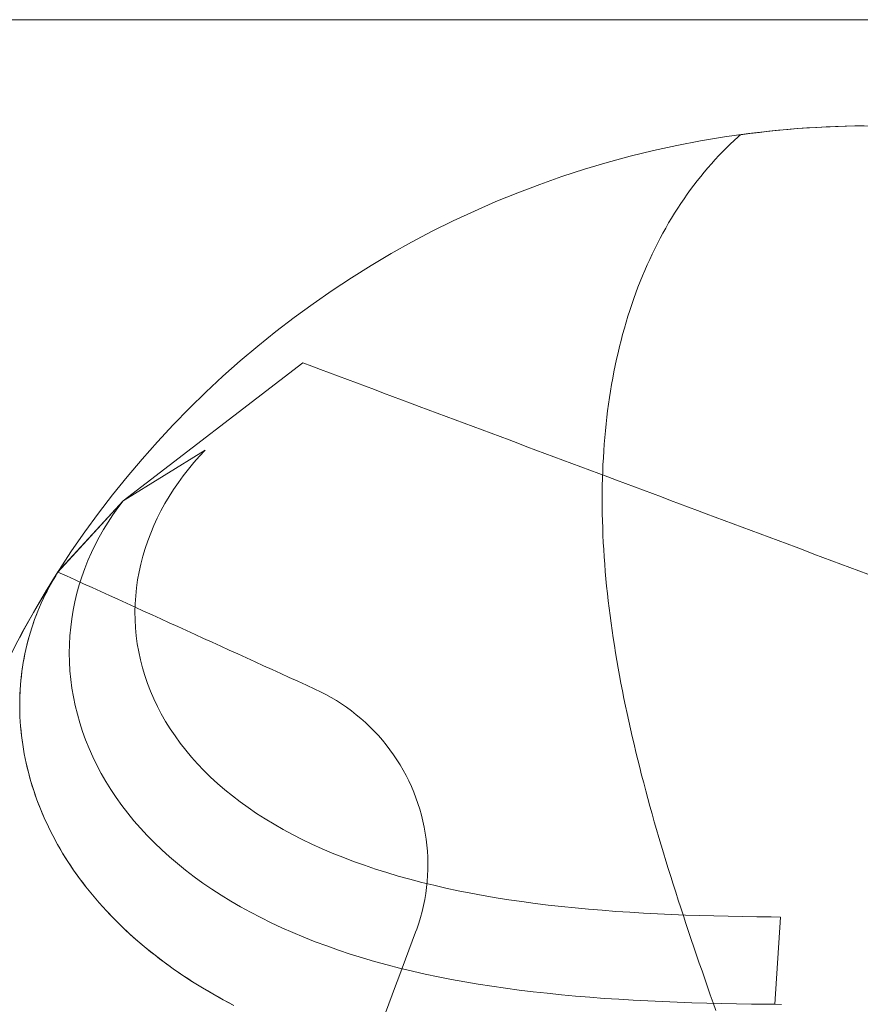
# Model space of a CAD drawing. Units: millimetres. Extents: x -135 to 143, y -100 to 100.
# Drawn here: x -114 to -97, y -62 to -42 of the extents above; entities that cross this region are included whole.
import ezdxf

# ---------------------------------------------------------------- set-up
doc = ezdxf.new("R2010")
doc.units = ezdxf.units.MM
doc.header["$MEASUREMENT"] = 0
doc.layers.add('Geo', color=7, linetype='Continuous', lineweight=0)
doc.layers.add('Rahmen', color=7, linetype='Continuous', lineweight=0)

msp = doc.modelspace()

# ---------------------------------------------------------------- linework, layer by layer
at = {"layer": 'Geo'}
for p, q in [((-98.7611, -43.9184), (-98.5639, -43.8983)), ((-98.5639, -43.8983), (-98.3666, -43.8802)), ((-98.3666, -43.8802), (-98.1691, -43.8641)), ((-98.1691, -43.8641), (-97.9715, -43.8499)), ((-97.9715, -43.8499), (-97.7737, -43.8376)), ((-97.7737, -43.8376), (-97.5758, -43.8273)), ((-97.5758, -43.8273), (-97.3779, -43.819)), ((-97.3779, -43.819), (-97.1798, -43.8127)), ((-97.1798, -43.8127), (-96.9817, -43.8083)), ((-96.9817, -43.8083), (-96.7836, -43.8058)), ((-99.5616, -44.1836), (-99.4801, -44.1076)), ((-99.4801, -44.1076), (-99.3985, -44.0316)), ((-99.3985, -44.0316), (-99.3748, -44.011)), ((-99.3748, -44.011), (-99.3511, -43.9903)), ((-99.3511, -43.9903), (-99.1547, -43.9644)), ((-99.3511, -43.9903), (-99.3511, -43.9903)), ((-99.1547, -43.9644), (-98.958, -43.9404)), ((-98.958, -43.9404), (-98.7611, -43.9184)), ((-99.7209, -44.3418), (-99.6413, -44.2627)), ((-99.6413, -44.2627), (-99.5616, -44.1836)), ((-99.9518, -44.5914), (-99.8762, -44.5062)), ((-99.8762, -44.5062), (-99.7986, -44.424)), ((-99.7986, -44.424), (-99.7209, -44.3418)), ((-100.1008, -44.7648), (-100.0273, -44.6766)), ((-100.0273, -44.6766), (-99.9518, -44.5914)), ((-100.2454, -44.9441), (-100.1742, -44.853)), ((-100.1742, -44.853), (-100.1008, -44.7648)), ((-100.4546, -45.2231), (-100.3856, -45.1292)), ((-100.3856, -45.1292), (-100.3166, -45.0352)), ((-100.3166, -45.0352), (-100.2454, -44.9441)), ((-100.5879, -45.4167), (-100.5212, -45.3199)), ((-100.5212, -45.3199), (-100.4546, -45.2231)), ((-100.7164, -45.6157), (-100.6522, -45.5162)), ((-100.6522, -45.5162), (-100.5879, -45.4167)), ((-100.8402, -45.8201), (-100.7783, -45.7179)), ((-100.7783, -45.7179), (-100.7164, -45.6157)), ((-100.9589, -46.0296), (-100.8996, -45.9249)), ((-100.8996, -45.9249), (-100.8402, -45.8201)), ((-101.0727, -46.2443), (-101.0158, -46.137)), ((-101.0158, -46.137), (-100.9589, -46.0296)), ((-101.1814, -46.464), (-101.127, -46.3542)), ((-101.127, -46.3542), (-101.0727, -46.2443)), ((-101.2331, -46.5763), (-101.1814, -46.464)), ((-101.334, -46.8032), (-101.2848, -46.6886)), ((-101.2848, -46.6886), (-101.2331, -46.5763)), ((-101.4295, -47.0347), (-101.3831, -46.9178)), ((-101.3831, -46.9178), (-101.334, -46.8032)), ((-101.5198, -47.2708), (-101.476, -47.1516)), ((-101.476, -47.1516), (-101.4295, -47.0347)), ((-101.5636, -47.3899), (-101.5198, -47.2708)), ((-101.6458, -47.6325), (-101.6047, -47.5112)), ((-101.6047, -47.5112), (-101.5636, -47.3899)), ((-101.7225, -47.8793), (-101.6841, -47.7559)), ((-101.6841, -47.7559), (-101.6458, -47.6325)), ((-101.7581, -48.0048), (-101.7225, -47.8793)), ((-101.8266, -48.2576), (-101.7937, -48.1302)), ((-101.7937, -48.1302), (-101.7581, -48.0048)), ((-101.8896, -48.5143), (-101.8595, -48.385)), ((-101.8595, -48.385), (-101.8266, -48.2576)), ((-101.9197, -48.6437), (-101.8896, -48.5143)), ((-112.1542, -51.5852), (-108.4241, -48.7229)), ((-108.2431, -48.7906), (-108.4241, -48.7229)), ((-108.0571, -48.8601), (-108.2431, -48.7906)), ((-101.9744, -48.906), (-101.947, -48.7748)), ((-101.947, -48.7748), (-101.9197, -48.6437)), ((-107.8711, -48.9297), (-108.0571, -48.8601)), ((-107.685, -48.9993), (-107.8711, -48.9297)), ((-107.499, -49.0689), (-107.685, -48.9993)), ((-101.9989, -49.0389), (-101.9744, -48.906)), ((-107.313, -49.1384), (-107.499, -49.0689)), ((-107.127, -49.208), (-107.313, -49.1384)), ((-106.941, -49.2776), (-107.127, -49.208)), ((-102.0453, -49.3064), (-102.0235, -49.1718)), ((-102.0235, -49.1718), (-101.9989, -49.0389)), ((-106.755, -49.3471), (-106.941, -49.2776)), ((-106.569, -49.4167), (-106.755, -49.3471)), ((-106.3829, -49.4863), (-106.569, -49.4167)), ((-102.0671, -49.4411), (-102.0453, -49.3064)), ((-106.1969, -49.5558), (-106.3829, -49.4863)), ((-106.0109, -49.6254), (-106.1969, -49.5558)), ((-105.8249, -49.695), (-106.0109, -49.6254)), ((-102.1051, -49.7136), (-102.0861, -49.5774)), ((-102.0861, -49.5774), (-102.0671, -49.4411)), ((-105.6389, -49.7645), (-105.8249, -49.695)), ((-105.4529, -49.8341), (-105.6389, -49.7645)), ((-102.1214, -49.8515), (-102.1051, -49.7136)), ((-105.2669, -49.9037), (-105.4529, -49.8341)), ((-105.0808, -49.9732), (-105.2669, -49.9037)), ((-104.8948, -50.0428), (-105.0808, -49.9732)), ((-102.1512, -50.1288), (-102.1377, -49.9894)), ((-102.1377, -49.9894), (-102.1214, -49.8515)), ((-104.7088, -50.1124), (-104.8948, -50.0428)), ((-104.5228, -50.1819), (-104.7088, -50.1124)), ((-104.3368, -50.2515), (-104.5228, -50.1819)), ((-102.1647, -50.2682), (-102.1512, -50.1288)), ((-104.1508, -50.3211), (-104.3368, -50.2515)), ((-103.9648, -50.3906), (-104.1508, -50.3211)), ((-103.7788, -50.4602), (-103.9648, -50.3906)), ((-102.1862, -50.5499), (-102.1755, -50.409)), ((-102.1755, -50.409), (-102.1647, -50.2682)), ((-110.4526, -50.5305), (-112.1529, -51.5836)), ((-110.5723, -50.6588), (-110.4526, -50.5305)), ((-103.5927, -50.5298), (-103.7788, -50.4602)), ((-103.4067, -50.5993), (-103.5927, -50.5298)), ((-103.2207, -50.6689), (-103.4067, -50.5993)), ((-102.1943, -50.6922), (-102.1862, -50.5499)), ((-110.7991, -50.9248), (-110.6878, -50.7902)), ((-110.6878, -50.7902), (-110.5723, -50.6588)), ((-103.0347, -50.7385), (-103.2207, -50.6689)), ((-102.8487, -50.808), (-103.0347, -50.7385)), ((-102.6627, -50.8776), (-102.8487, -50.808)), ((-102.2077, -50.9781), (-102.2023, -50.8344)), ((-102.2023, -50.8344), (-102.1943, -50.6922)), ((-110.906, -51.0624), (-110.7991, -50.9248)), ((-102.4767, -50.9472), (-102.6627, -50.8776)), ((-102.2906, -51.0167), (-102.4767, -50.9472)), ((-102.1046, -51.0863), (-102.2906, -51.0167)), ((-102.213, -51.1217), (-102.2077, -50.9781)), ((-111.1058, -51.346), (-111.0083, -51.2028)), ((-111.0083, -51.2028), (-110.906, -51.0624)), ((-102.2157, -51.2666), (-102.213, -51.1217)), ((-101.9186, -51.1559), (-102.1046, -51.0863)), ((-101.7326, -51.2254), (-101.9186, -51.1559)), ((-101.5466, -51.295), (-101.7326, -51.2254)), ((-111.1983, -51.4918), (-111.1058, -51.346)), ((-102.2183, -51.4115), (-102.2157, -51.2666)), ((-102.2183, -51.5576), (-102.2183, -51.4115)), ((-101.3606, -51.3646), (-101.5466, -51.295)), ((-101.1746, -51.4341), (-101.3606, -51.3646)), ((-100.9885, -51.5037), (-101.1746, -51.4341)), ((-113.5053, -53.0598), (-112.1542, -51.5852)), ((-112.1529, -51.5836), (-113.5042, -53.0581)), ((-112.2625, -51.7275), (-112.1529, -51.5836)), ((-112.1529, -51.5836), (-112.2625, -51.7275)), ((-111.3681, -51.7905), (-111.2858, -51.64)), ((-111.2858, -51.64), (-111.1983, -51.4918)), ((-102.2184, -51.7038), (-102.2183, -51.5576)), ((-100.8025, -51.5733), (-100.9885, -51.5037)), ((-100.6165, -51.6428), (-100.8025, -51.5733)), ((-100.4305, -51.7124), (-100.6165, -51.6428)), ((-112.367, -51.8748), (-112.2625, -51.7275)), ((-112.2625, -51.7275), (-112.367, -51.8748)), ((-111.445, -51.9432), (-111.3681, -51.7905)), ((-102.2157, -51.8511), (-102.2184, -51.7038)), ((-102.2131, -51.9984), (-102.2157, -51.8511)), ((-100.2445, -51.782), (-100.4305, -51.7124)), ((-100.0585, -51.8515), (-100.2445, -51.782)), ((-99.8725, -51.9211), (-100.0585, -51.8515)), ((-112.5608, -52.179), (-112.4665, -52.0254)), ((-112.4665, -52.0254), (-112.5608, -52.179)), ((-112.4665, -52.0254), (-112.367, -51.8748)), ((-112.367, -51.8748), (-112.4665, -52.0254)), ((-111.5164, -52.0979), (-111.445, -51.9432)), ((-102.2079, -52.1469), (-102.2131, -51.9984)), ((-99.6864, -51.9907), (-99.8725, -51.9211)), ((-99.5004, -52.0603), (-99.6864, -51.9907)), ((-99.3144, -52.1298), (-99.5004, -52.0603)), ((-112.6496, -52.3356), (-112.5608, -52.179)), ((-112.5608, -52.179), (-112.6496, -52.3356)), ((-111.6422, -52.4126), (-111.5821, -52.2544)), ((-111.5821, -52.2544), (-111.5164, -52.0979)), ((-102.2027, -52.2953), (-102.2079, -52.1469)), ((-99.1284, -52.1994), (-99.3144, -52.1298)), ((-98.9424, -52.269), (-99.1284, -52.1994)), ((-98.7564, -52.3385), (-98.9424, -52.269)), ((-112.733, -52.495), (-112.6496, -52.3356)), ((-112.6496, -52.3356), (-112.733, -52.495)), ((-111.6963, -52.5724), (-111.6422, -52.4126)), ((-102.1949, -52.4448), (-102.2027, -52.2953)), ((-102.1871, -52.5943), (-102.1949, -52.4448)), ((-98.5704, -52.4081), (-98.7564, -52.3385)), ((-98.3843, -52.4777), (-98.5704, -52.4081)), ((-98.1983, -52.5472), (-98.3843, -52.4777)), ((-112.8828, -52.8216), (-112.8108, -52.6571)), ((-112.8108, -52.6571), (-112.8828, -52.8216)), ((-112.8108, -52.6571), (-112.733, -52.495)), ((-112.733, -52.495), (-112.8108, -52.6571)), ((-111.7446, -52.7336), (-111.6963, -52.5724)), ((-102.1768, -52.7449), (-102.1871, -52.5943)), ((-98.0123, -52.6168), (-98.1983, -52.5472)), ((-97.8263, -52.6864), (-98.0123, -52.6168)), ((-97.6403, -52.7559), (-97.8263, -52.6864)), ((-112.9489, -52.9884), (-112.8828, -52.8216)), ((-112.8828, -52.8216), (-112.9489, -52.9884)), ((-111.7867, -52.896), (-111.7446, -52.7336)), ((-102.1665, -52.8954), (-102.1768, -52.7449)), ((-97.4543, -52.8255), (-97.6403, -52.7559)), ((-97.2683, -52.8951), (-97.4543, -52.8255)), ((-97.0823, -52.9646), (-97.2683, -52.8951)), ((-113.6094, -53.2249), (-113.5042, -53.0581)), ((-113.5042, -53.0581), (-113.5998, -53.2144)), ((-113.5998, -53.2144), (-113.5042, -53.0581)), ((-113.5042, -53.0581), (-113.552, -53.1363)), ((-113.5053, -53.0598), (-113.3276, -53.1408)), ((-113.5042, -53.0581), (-113.5042, -53.0581)), ((-113.0091, -53.1573), (-112.9489, -52.9884)), ((-112.9489, -52.9884), (-113.0091, -53.1573)), ((-111.8526, -53.2239), (-111.8228, -53.0595)), ((-111.8228, -53.0595), (-111.7867, -52.896)), ((-102.1537, -53.0469), (-102.1665, -52.8954)), ((-102.1409, -53.1984), (-102.1537, -53.0469)), ((-96.8962, -53.0342), (-97.0823, -52.9646)), ((-96.7102, -53.1038), (-96.8962, -53.0342)), ((-113.7129, -53.3928), (-113.6094, -53.2249)), ((-113.5998, -53.2144), (-113.6897, -53.3742)), ((-113.6897, -53.3742), (-113.5998, -53.2144)), ((-113.6448, -53.2943), (-113.6897, -53.3742)), ((-113.5998, -53.2144), (-113.6448, -53.2943)), ((-113.552, -53.1363), (-113.5998, -53.2144)), ((-113.3276, -53.1408), (-113.1499, -53.2217)), ((-113.1499, -53.2217), (-112.9722, -53.3027)), ((-113.0633, -53.3282), (-113.0091, -53.1573)), ((-113.0091, -53.1573), (-113.0633, -53.3282)), ((-112.9722, -53.3027), (-112.7945, -53.3837)), ((-111.8761, -53.3891), (-111.8526, -53.2239)), ((-102.1256, -53.3509), (-102.1409, -53.1984)), ((-113.8147, -53.5616), (-113.7129, -53.3928)), ((-113.6897, -53.3742), (-113.7737, -53.5373)), ((-113.7737, -53.5373), (-113.6897, -53.3742)), ((-113.7317, -53.4557), (-113.7737, -53.5373)), ((-113.6897, -53.3742), (-113.7317, -53.4557)), ((-113.1531, -53.6752), (-113.1113, -53.5009)), ((-113.1113, -53.5009), (-113.1531, -53.6752)), ((-113.1113, -53.5009), (-113.0633, -53.3282)), ((-113.0633, -53.3282), (-113.1113, -53.5009)), ((-112.7945, -53.3837), (-112.6168, -53.4647)), ((-112.6168, -53.4647), (-112.4391, -53.5456)), ((-111.8932, -53.5548), (-111.8761, -53.3891)), ((-102.1104, -53.5033), (-102.1256, -53.3509)), ((-102.0928, -53.6566), (-102.1104, -53.5033)), ((-113.8518, -53.7035), (-113.9239, -53.8727)), ((-113.9239, -53.8727), (-113.8518, -53.7035)), ((-113.9148, -53.7315), (-113.8147, -53.5616)), ((-113.8518, -53.7035), (-113.8879, -53.7881)), ((-113.7737, -53.5373), (-113.8518, -53.7035)), ((-113.8518, -53.7035), (-113.7737, -53.5373)), ((-113.8128, -53.6204), (-113.8518, -53.7035)), ((-113.7737, -53.5373), (-113.8128, -53.6204)), ((-113.1886, -53.8509), (-113.1531, -53.6752)), ((-113.1531, -53.6752), (-113.1886, -53.8509)), ((-112.4391, -53.5456), (-112.2614, -53.6266)), ((-112.2614, -53.6266), (-112.0837, -53.7076)), ((-112.0837, -53.7076), (-111.906, -53.7886)), ((-111.9039, -53.721), (-111.8932, -53.5548)), ((-102.0751, -53.8099), (-102.0928, -53.6566)), ((-114.1101, -54.0741), (-114.0133, -53.9023)), ((-114.0133, -53.9023), (-113.9148, -53.7315)), ((-113.9239, -53.8727), (-113.9899, -54.0447)), ((-113.9899, -54.0447), (-113.9239, -53.8727)), ((-113.9239, -53.8727), (-113.9569, -53.9587)), ((-113.8879, -53.7881), (-113.9239, -53.8727)), ((-113.2177, -54.028), (-113.1886, -53.8509)), ((-113.1886, -53.8509), (-113.2177, -54.028)), ((-111.9082, -53.8874), (-111.9039, -53.721)), ((-111.9059, -54.0539), (-111.9082, -53.8874)), ((-111.906, -53.7886), (-111.7283, -53.8695)), ((-111.7283, -53.8695), (-111.5506, -53.9505)), ((-102.0551, -53.9641), (-102.0751, -53.8099)), ((-114.2052, -54.2469), (-114.1101, -54.0741)), ((-113.9899, -54.0447), (-114.0496, -54.2192)), ((-114.0496, -54.2192), (-113.9899, -54.0447)), ((-113.9899, -54.0447), (-114.0197, -54.132)), ((-113.9569, -53.9587), (-113.9899, -54.0447)), ((-113.2403, -54.2061), (-113.2177, -54.028)), ((-113.2177, -54.028), (-113.2403, -54.2061)), ((-111.897, -54.2204), (-111.9059, -54.0539)), ((-111.5506, -53.9505), (-111.3729, -54.0315)), ((-111.3729, -54.0315), (-111.1952, -54.1125)), ((-111.1952, -54.1125), (-111.0175, -54.1934)), ((-102.0351, -54.1182), (-102.0551, -53.9641)), ((-102.0128, -54.2731), (-102.0351, -54.1182)), ((-114.2986, -54.4205), (-114.2052, -54.2469)), ((-114.0496, -54.2192), (-114.1031, -54.3962)), ((-114.1031, -54.3962), (-114.0496, -54.2192)), ((-114.0764, -54.3077), (-114.1031, -54.3962)), ((-114.0496, -54.2192), (-114.0764, -54.3077)), ((-114.0197, -54.132), (-114.0496, -54.2192)), ((-113.2565, -54.3851), (-113.2403, -54.2061)), ((-113.2403, -54.2061), (-113.2565, -54.3851)), ((-111.8815, -54.3867), (-111.897, -54.2204)), ((-111.0175, -54.1934), (-110.8398, -54.2744)), ((-110.8398, -54.2744), (-110.6621, -54.3554)), ((-101.9905, -54.428), (-102.0128, -54.2731)), ((-114.1031, -54.3962), (-114.1502, -54.5754)), ((-114.1502, -54.5754), (-114.1031, -54.3962)), ((-114.1267, -54.4858), (-114.1502, -54.5754)), ((-114.1031, -54.3962), (-114.1267, -54.4858)), ((-113.2661, -54.5649), (-113.2565, -54.3851)), ((-113.2565, -54.3851), (-113.2661, -54.5649)), ((-111.8595, -54.5527), (-111.8815, -54.3867)), ((-110.6621, -54.3554), (-110.4845, -54.4364)), ((-110.4845, -54.4364), (-110.3068, -54.5173)), ((-110.3068, -54.5173), (-110.1291, -54.5983)), ((-101.9659, -54.5837), (-101.9905, -54.428)), ((-114.1502, -54.5754), (-114.191, -54.7567)), ((-114.191, -54.7567), (-114.1502, -54.5754)), ((-114.1706, -54.666), (-114.191, -54.7567)), ((-114.1502, -54.5754), (-114.1706, -54.666)), ((-113.2691, -54.7453), (-113.2661, -54.5649)), ((-113.2661, -54.5649), (-113.2691, -54.7453)), ((-111.8307, -54.7181), (-111.8595, -54.5527)), ((-111.7953, -54.8828), (-111.8307, -54.7181)), ((-110.1291, -54.5983), (-109.9514, -54.6793)), ((-109.9514, -54.6793), (-109.7737, -54.7603)), ((-101.9414, -54.7394), (-101.9659, -54.5837)), ((-114.191, -54.7567), (-114.2253, -54.9398)), ((-114.2253, -54.9398), (-114.191, -54.7567)), ((-114.2081, -54.8482), (-114.2253, -54.9398)), ((-114.191, -54.7567), (-114.2081, -54.8482)), ((-113.2654, -54.926), (-113.2691, -54.7453)), ((-113.2691, -54.7453), (-113.2654, -54.926)), ((-113.2551, -55.107), (-113.2654, -54.926)), ((-113.2654, -54.926), (-113.2551, -55.107)), ((-111.7533, -55.0467), (-111.7953, -54.8828)), ((-109.7737, -54.7603), (-109.596, -54.8412)), ((-109.596, -54.8412), (-109.4183, -54.9222)), ((-109.4183, -54.9222), (-109.2406, -55.0032)), ((-101.9146, -54.8957), (-101.9414, -54.7394)), ((-101.8878, -55.0521), (-101.9146, -54.8957)), ((-114.253, -55.1246), (-114.2742, -55.3108)), ((-114.2742, -55.3108), (-114.253, -55.1246)), ((-114.253, -55.1246), (-114.2636, -55.2177)), ((-114.2253, -54.9398), (-114.253, -55.1246)), ((-114.253, -55.1246), (-114.2253, -54.9398)), ((-114.2391, -55.0322), (-114.253, -55.1246)), ((-114.2253, -54.9398), (-114.2391, -55.0322)), ((-113.2381, -55.2881), (-113.2551, -55.107)), ((-113.2551, -55.107), (-113.2381, -55.2881)), ((-111.7046, -55.2096), (-111.7533, -55.0467)), ((-109.2406, -55.0032), (-109.0629, -55.0842)), ((-109.0629, -55.0842), (-108.8852, -55.1651)), ((-101.8589, -55.2091), (-101.8878, -55.0521)), ((-114.2742, -55.3108), (-114.2888, -55.4984)), ((-114.2888, -55.4984), (-114.2742, -55.3108)), ((-114.2742, -55.3108), (-114.2815, -55.4046)), ((-114.2636, -55.2177), (-114.2742, -55.3108)), ((-113.2144, -55.469), (-113.2381, -55.2881)), ((-113.2381, -55.2881), (-113.2144, -55.469)), ((-111.6492, -55.3714), (-111.7046, -55.2096)), ((-108.8852, -55.1651), (-108.7075, -55.2461)), ((-108.7075, -55.2461), (-108.5298, -55.3271)), ((-108.5298, -55.3271), (-108.3521, -55.4081)), ((-101.83, -55.3662), (-101.8589, -55.2091)), ((-114.2888, -55.4984), (-114.2967, -55.687)), ((-114.2967, -55.687), (-114.2888, -55.4984)), ((-114.2888, -55.4984), (-114.2928, -55.5927)), ((-114.2815, -55.4046), (-114.2888, -55.4984)), ((-113.1839, -55.6497), (-113.2144, -55.469)), ((-113.2144, -55.469), (-113.1839, -55.6497)), ((-111.5872, -55.532), (-111.6492, -55.3714)), ((-111.5186, -55.6911), (-111.5872, -55.532)), ((-108.3521, -55.4081), (-108.1744, -55.489)), ((-108.1744, -55.489), (-108.0603, -55.5432)), ((-108.0603, -55.5432), (-107.948, -55.601)), ((-101.799, -55.5238), (-101.83, -55.3662)), ((-101.768, -55.6814), (-101.799, -55.5238)), ((-114.2967, -55.687), (-114.298, -55.8766)), ((-114.298, -55.8766), (-114.2967, -55.687)), ((-114.2967, -55.687), (-114.2974, -55.7818)), ((-114.2928, -55.5927), (-114.2967, -55.687)), ((-113.1467, -55.8299), (-113.1839, -55.6497)), ((-113.1839, -55.6497), (-113.1467, -55.8299)), ((-111.4434, -55.8487), (-111.5186, -55.6911)), ((-107.948, -55.601), (-107.8376, -55.6622)), ((-107.8376, -55.6622), (-107.7292, -55.7269)), ((-107.7292, -55.7269), (-107.6228, -55.795)), ((-101.735, -55.8397), (-101.768, -55.6814)), ((-114.2974, -55.7818), (-114.298, -55.8766)), ((-114.298, -55.8766), (-114.2926, -56.067)), ((-114.298, -55.8766), (-114.2953, -55.9718)), ((-114.2926, -56.067), (-114.298, -55.8766)), ((-113.1028, -56.0095), (-113.1467, -55.8299)), ((-113.1467, -55.8299), (-113.1028, -56.0095)), ((-111.3616, -56.0047), (-111.4434, -55.8487)), ((-107.6228, -55.795), (-107.5187, -55.8665)), ((-107.5187, -55.8665), (-107.4169, -55.9411)), ((-107.4169, -55.9411), (-107.3175, -56.019)), ((-101.7019, -55.9979), (-101.735, -55.8397)), ((-114.2953, -55.9718), (-114.2926, -56.067)), ((-114.2926, -56.067), (-114.2805, -56.2578)), ((-114.2926, -56.067), (-114.2865, -56.1624)), ((-114.2805, -56.2578), (-114.2926, -56.067)), ((-114.2865, -56.1624), (-114.2805, -56.2578)), ((-113.0521, -56.1883), (-113.1028, -56.0095)), ((-113.1028, -56.0095), (-113.0521, -56.1883)), ((-111.2733, -56.1588), (-111.3616, -56.0047)), ((-111.1785, -56.311), (-111.2733, -56.1588)), ((-107.3175, -56.019), (-107.2205, -56.0999)), ((-107.2205, -56.0999), (-107.1262, -56.1839)), ((-101.667, -56.1567), (-101.7019, -55.9979)), ((-101.632, -56.3155), (-101.667, -56.1567)), ((-114.2805, -56.2578), (-114.2616, -56.4491)), ((-114.2805, -56.2578), (-114.271, -56.3535)), ((-114.2616, -56.4491), (-114.2805, -56.2578)), ((-114.271, -56.3535), (-114.2616, -56.4491)), ((-112.9947, -56.3661), (-113.0521, -56.1883)), ((-113.0521, -56.1883), (-112.9947, -56.3661)), ((-112.9306, -56.5429), (-112.9947, -56.3661)), ((-112.9947, -56.3661), (-112.9306, -56.5429)), ((-111.0773, -56.4612), (-111.1785, -56.311)), ((-107.1262, -56.1839), (-107.0346, -56.2708)), ((-107.0346, -56.2708), (-106.9458, -56.3606)), ((-106.9458, -56.3606), (-106.8599, -56.4531)), ((-101.5951, -56.4748), (-101.632, -56.3155)), ((-114.2616, -56.4491), (-114.236, -56.6405)), ((-114.2616, -56.4491), (-114.2488, -56.5448)), ((-114.236, -56.6405), (-114.2616, -56.4491)), ((-114.2488, -56.5448), (-114.236, -56.6405)), ((-112.8598, -56.7184), (-112.9306, -56.5429)), ((-112.9306, -56.5429), (-112.8598, -56.7184)), ((-110.9697, -56.6092), (-111.0773, -56.4612)), ((-106.8599, -56.4531), (-106.7769, -56.5483)), ((-106.7769, -56.5483), (-106.697, -56.646)), ((-101.5582, -56.6341), (-101.5951, -56.4748)), ((-114.236, -56.6405), (-114.2037, -56.832)), ((-114.236, -56.6405), (-114.2199, -56.7362)), ((-114.2037, -56.832), (-114.236, -56.6405)), ((-114.2199, -56.7362), (-114.2037, -56.832)), ((-112.7824, -56.8925), (-112.8598, -56.7184)), ((-112.8598, -56.7184), (-112.7824, -56.8925)), ((-110.8557, -56.7549), (-110.9697, -56.6092)), ((-110.7355, -56.8982), (-110.8557, -56.7549)), ((-106.697, -56.646), (-106.6201, -56.7463)), ((-106.6201, -56.7463), (-106.5465, -56.8489)), ((-101.5194, -56.7939), (-101.5582, -56.6341)), ((-114.2037, -56.832), (-114.1646, -57.0232)), ((-114.2037, -56.832), (-114.1842, -56.9276)), ((-114.1646, -57.0232), (-114.2037, -56.832)), ((-114.1842, -56.9276), (-114.1646, -57.0232)), ((-112.6983, -57.0651), (-112.7824, -56.8925)), ((-112.7824, -56.8925), (-112.6983, -57.0651)), ((-110.6091, -57.0391), (-110.7355, -56.8982)), ((-106.5465, -56.8489), (-106.4762, -56.9537)), ((-106.4762, -56.9537), (-106.4092, -57.0608)), ((-101.4807, -56.9536), (-101.5194, -56.7939)), ((-101.4402, -57.1139), (-101.4807, -56.9536)), ((-114.1646, -57.0232), (-114.1189, -57.2142)), ((-114.1646, -57.0232), (-114.1418, -57.1187)), ((-114.1189, -57.2142), (-114.1646, -57.0232)), ((-114.1418, -57.1187), (-114.1189, -57.2142)), ((-112.6077, -57.236), (-112.6983, -57.0651)), ((-112.6983, -57.0651), (-112.6077, -57.236)), ((-110.4766, -57.1773), (-110.6091, -57.0391)), ((-110.338, -57.3129), (-110.4766, -57.1773)), ((-106.4092, -57.0608), (-106.3456, -57.1699)), ((-106.3456, -57.1699), (-106.2855, -57.2809)), ((-101.3997, -57.2741), (-101.4402, -57.1139)), ((-114.1189, -57.2142), (-114.0664, -57.4045)), ((-114.1189, -57.2142), (-114.0926, -57.3094)), ((-114.0664, -57.4045), (-114.1189, -57.2142)), ((-114.0926, -57.3094), (-114.0664, -57.4045)), ((-112.5105, -57.4051), (-112.6077, -57.236)), ((-112.6077, -57.236), (-112.5105, -57.4051)), ((-110.1935, -57.4457), (-110.338, -57.3129)), ((-106.2855, -57.2809), (-106.229, -57.3938)), ((-101.3575, -57.4347), (-101.3997, -57.2741)), ((-114.0664, -57.4045), (-114.0072, -57.5942)), ((-114.0664, -57.4045), (-114.0368, -57.4994)), ((-114.0072, -57.5942), (-114.0664, -57.4045)), ((-114.0368, -57.4994), (-114.0072, -57.5942)), ((-112.4068, -57.5722), (-112.5105, -57.4051)), ((-112.5105, -57.4051), (-112.4068, -57.5722)), ((-112.2967, -57.7372), (-112.4068, -57.5722)), ((-112.4068, -57.5722), (-112.2967, -57.7372)), ((-110.0431, -57.5757), (-110.1935, -57.4457)), ((-109.8869, -57.7027), (-110.0431, -57.5757)), ((-106.229, -57.3938), (-106.176, -57.5085)), ((-106.176, -57.5085), (-106.1267, -57.6247)), ((-101.3153, -57.5954), (-101.3575, -57.4347)), ((-114.0072, -57.5942), (-113.9413, -57.7831)), ((-114.0072, -57.5942), (-113.9743, -57.6887)), ((-113.9413, -57.7831), (-114.0072, -57.5942)), ((-113.9743, -57.6887), (-113.9413, -57.7831)), ((-113.9413, -57.7831), (-113.8689, -57.9709)), ((-113.9413, -57.7831), (-113.9051, -57.877)), ((-113.8689, -57.9709), (-113.9413, -57.7831)), ((-112.1802, -57.8999), (-112.2967, -57.7372)), ((-112.2967, -57.7372), (-112.1802, -57.8999)), ((-109.725, -57.8267), (-109.8869, -57.7027)), ((-106.1267, -57.6247), (-106.081, -57.7424)), ((-106.081, -57.7424), (-106.0391, -57.8616)), ((-101.2715, -57.7564), (-101.3153, -57.5954)), ((-101.2277, -57.9175), (-101.2715, -57.7564)), ((-113.9051, -57.877), (-113.8689, -57.9709)), ((-113.8689, -57.9709), (-113.7898, -58.1575)), ((-113.8689, -57.9709), (-113.8293, -58.0642)), ((-113.7898, -58.1575), (-113.8689, -57.9709)), ((-112.0574, -58.0604), (-112.1802, -57.8999)), ((-112.1802, -57.8999), (-112.0574, -58.0604)), ((-109.5575, -57.9476), (-109.725, -57.8267)), ((-109.3845, -58.0655), (-109.5575, -57.9476)), ((-106.0391, -57.8616), (-106.001, -57.982)), ((-106.001, -57.982), (-105.9667, -58.1035)), ((-101.1823, -58.0789), (-101.2277, -57.9175)), ((-113.8293, -58.0642), (-113.7898, -58.1575)), ((-113.7898, -58.1575), (-113.7042, -58.3428)), ((-113.7898, -58.1575), (-113.747, -58.2501)), ((-113.7042, -58.3428), (-113.7898, -58.1575)), ((-111.9283, -58.2183), (-112.0574, -58.0604)), ((-112.0574, -58.0604), (-111.9283, -58.2183)), ((-109.2061, -58.1801), (-109.3845, -58.0655)), ((-109.0224, -58.2915), (-109.2061, -58.1801)), ((-105.9667, -58.1035), (-105.9363, -58.226)), ((-101.1369, -58.2403), (-101.1823, -58.0789)), ((-113.747, -58.2501), (-113.7042, -58.3428)), ((-113.7042, -58.3428), (-113.612, -58.5265)), ((-113.7042, -58.3428), (-113.6581, -58.4346)), ((-113.612, -58.5265), (-113.7042, -58.3428)), ((-111.7931, -58.3737), (-111.9283, -58.2183)), ((-111.9283, -58.2183), (-111.7931, -58.3737)), ((-111.6518, -58.5264), (-111.7931, -58.3737)), ((-111.7931, -58.3737), (-111.6518, -58.5264)), ((-108.8335, -58.3996), (-109.0224, -58.2915)), ((-108.6396, -58.5044), (-108.8335, -58.3996)), ((-105.9363, -58.226), (-105.9097, -58.3495)), ((-105.9097, -58.3495), (-105.8871, -58.4737)), ((-101.09, -58.4021), (-101.1369, -58.2403)), ((-101.0432, -58.5638), (-101.09, -58.4021)), ((-113.6581, -58.4346), (-113.612, -58.5265)), ((-113.612, -58.5265), (-113.5134, -58.7086)), ((-113.612, -58.5265), (-113.5627, -58.6176)), ((-113.5134, -58.7086), (-113.612, -58.5265)), ((-111.5044, -58.6764), (-111.6518, -58.5264)), ((-111.6518, -58.5264), (-111.5044, -58.6764)), ((-108.4407, -58.6059), (-108.6396, -58.5044)), ((-108.237, -58.7039), (-108.4407, -58.6059)), ((-105.8871, -58.4737), (-105.8684, -58.5986)), ((-105.8684, -58.5986), (-105.8536, -58.724)), ((-100.9949, -58.7259), (-101.0432, -58.5638)), ((-113.5627, -58.6176), (-113.5134, -58.7086)), ((-113.5134, -58.7086), (-113.4084, -58.8889)), ((-113.5134, -58.7086), (-113.4609, -58.7988)), ((-113.4084, -58.8889), (-113.5134, -58.7086)), ((-113.4609, -58.7988), (-113.4084, -58.8889)), ((-111.3511, -58.8234), (-111.5044, -58.6764)), ((-111.5044, -58.6764), (-111.3511, -58.8234)), ((-108.0285, -58.7986), (-108.237, -58.7039)), ((-107.8154, -58.8899), (-108.0285, -58.7986)), ((-105.8536, -58.724), (-105.8428, -58.8498)), ((-100.9466, -58.8879), (-100.9949, -58.7259)), ((-113.4084, -58.8889), (-113.297, -59.0673)), ((-113.4084, -58.8889), (-113.3527, -58.9781)), ((-113.297, -59.0673), (-113.4084, -58.8889)), ((-113.3527, -58.9781), (-113.297, -59.0673)), ((-111.192, -58.9675), (-111.3511, -58.8234)), ((-111.3511, -58.8234), (-111.192, -58.9675)), ((-111.0271, -59.1085), (-111.192, -58.9675)), ((-111.192, -58.9675), (-111.0271, -59.1085)), ((-107.5979, -58.9777), (-107.8154, -58.8899)), ((-107.376, -59.0622), (-107.5979, -58.9777)), ((-105.8428, -58.8498), (-105.836, -58.9759)), ((-105.836, -58.9759), (-105.8331, -59.1021)), ((-100.897, -59.0503), (-100.9466, -58.8879)), ((-113.297, -59.0673), (-113.1794, -59.2436)), ((-113.297, -59.0673), (-113.2382, -59.1554)), ((-113.1794, -59.2436), (-113.297, -59.0673)), ((-113.2382, -59.1554), (-113.1794, -59.2436)), ((-110.8565, -59.2464), (-111.0271, -59.1085)), ((-111.0271, -59.1085), (-110.8565, -59.2464)), ((-107.1499, -59.1432), (-107.376, -59.0622)), ((-106.9196, -59.2208), (-107.1499, -59.1432)), ((-106.6854, -59.295), (-106.9196, -59.2208)), ((-105.8331, -59.1021), (-105.8343, -59.2284)), ((-100.8474, -59.2127), (-100.897, -59.0503)), ((-100.7965, -59.3753), (-100.8474, -59.2127)), ((-113.1794, -59.2436), (-113.0555, -59.4176)), ((-113.1794, -59.2436), (-113.1174, -59.3306)), ((-113.0555, -59.4176), (-113.1794, -59.2436)), ((-113.1174, -59.3306), (-113.0555, -59.4176)), ((-113.0555, -59.4176), (-112.9255, -59.5893)), ((-113.0555, -59.4176), (-112.9905, -59.5035)), ((-112.9255, -59.5893), (-113.0555, -59.4176)), ((-110.6804, -59.3811), (-110.8565, -59.2464)), ((-110.8565, -59.2464), (-110.6804, -59.3811)), ((-110.4987, -59.5125), (-110.6804, -59.3811)), ((-110.6804, -59.3811), (-110.4987, -59.5125)), ((-106.4474, -59.3659), (-106.6854, -59.295)), ((-106.2055, -59.4333), (-106.4474, -59.3659)), ((-105.8394, -59.3546), (-105.8485, -59.4805)), ((-105.8343, -59.2284), (-105.8394, -59.3546)), ((-100.7456, -59.5379), (-100.7965, -59.3753)), ((-112.9905, -59.5035), (-112.9255, -59.5893)), ((-112.9255, -59.5893), (-112.7893, -59.7585)), ((-112.9255, -59.5893), (-112.8574, -59.6739)), ((-112.7893, -59.7585), (-112.9255, -59.5893)), ((-110.3118, -59.6405), (-110.4987, -59.5125)), ((-110.4987, -59.5125), (-110.3118, -59.6405)), ((-105.9601, -59.4975), (-106.2055, -59.4333)), ((-105.7113, -59.5584), (-105.9601, -59.4975)), ((-105.8616, -59.6061), (-105.8787, -59.7312)), ((-105.8485, -59.4805), (-105.8616, -59.6061)), ((-105.4591, -59.6161), (-105.7113, -59.5584)), ((-105.2036, -59.6705), (-105.4591, -59.6161)), ((-100.6936, -59.7008), (-100.7456, -59.5379)), ((-112.8574, -59.6739), (-112.7893, -59.7585)), ((-112.7893, -59.7585), (-112.6472, -59.9252)), ((-112.7893, -59.7585), (-112.7183, -59.8419)), ((-112.6472, -59.9252), (-112.7893, -59.7585)), ((-110.1195, -59.7652), (-110.3118, -59.6405)), ((-110.3118, -59.6405), (-110.1195, -59.7652)), ((-109.9221, -59.8864), (-110.1195, -59.7652)), ((-110.1195, -59.7652), (-109.9221, -59.8864)), ((-105.8787, -59.7312), (-105.8996, -59.8558)), ((-104.9451, -59.7218), (-105.2036, -59.6705)), ((-104.6836, -59.7701), (-104.9451, -59.7218)), ((-104.4193, -59.8153), (-104.6836, -59.7701)), ((-104.1522, -59.8575), (-104.4193, -59.8153)), ((-100.6415, -59.8637), (-100.6936, -59.7008)), ((-112.7183, -59.8419), (-112.6472, -59.9252)), ((-112.6472, -59.9252), (-112.4992, -60.0891)), ((-112.6472, -59.9252), (-112.5732, -60.0071)), ((-112.4992, -60.0891), (-112.6472, -59.9252)), ((-112.5732, -60.0071), (-112.4992, -60.0891)), ((-109.7196, -60.0041), (-109.9221, -59.8864)), ((-109.9221, -59.8864), (-109.7196, -60.0041)), ((-109.5122, -60.1183), (-109.7196, -60.0041)), ((-109.7196, -60.0041), (-109.5122, -60.1183)), ((-105.9246, -59.9796), (-105.9533, -60.1025)), ((-105.8996, -59.8558), (-105.9246, -59.9796)), ((-103.8826, -59.8969), (-104.1522, -59.8575)), ((-103.6105, -59.9334), (-103.8826, -59.8969)), ((-103.336, -59.9672), (-103.6105, -59.9334)), ((-103.0594, -59.9984), (-103.336, -59.9672)), ((-102.7806, -60.027), (-103.0594, -59.9984)), ((-102.4998, -60.0531), (-102.7806, -60.027)), ((-100.5884, -60.0269), (-100.6415, -59.8637)), ((-100.5352, -60.19), (-100.5884, -60.0269)), ((-112.4992, -60.0891), (-112.3453, -60.2502)), ((-112.4992, -60.0891), (-112.4222, -60.1697)), ((-112.3453, -60.2502), (-112.4992, -60.0891)), ((-112.4222, -60.1697), (-112.3453, -60.2502)), ((-109.3, -60.2289), (-109.5122, -60.1183)), ((-109.5122, -60.1183), (-109.3, -60.2289)), ((-109.0831, -60.3359), (-109.3, -60.2289)), ((-109.3, -60.2289), (-109.0831, -60.3359)), ((-105.986, -60.2245), (-106.0225, -60.3454)), ((-105.9533, -60.1025), (-105.986, -60.2245)), ((-102.2171, -60.0768), (-102.4998, -60.0531)), ((-101.9327, -60.0983), (-102.2171, -60.0768)), ((-101.6466, -60.1175), (-101.9327, -60.0983)), ((-101.3589, -60.1347), (-101.6466, -60.1175)), ((-101.0698, -60.15), (-101.3589, -60.1347)), ((-100.7793, -60.1634), (-101.0698, -60.15)), ((-100.4876, -60.175), (-100.7793, -60.1634)), ((-100.481, -60.3533), (-100.5352, -60.19)), ((-100.1947, -60.185), (-100.4876, -60.175)), ((-99.9007, -60.1935), (-100.1947, -60.185)), ((-99.6058, -60.2005), (-99.9007, -60.1935)), ((-99.3099, -60.2063), (-99.6058, -60.2005)), ((-99.0131, -60.211), (-99.3099, -60.2063)), ((-98.7154, -60.2146), (-99.0131, -60.211)), ((-98.5193, -60.2164), (-98.7154, -60.2146)), ((-98.6372, -62.0263), (-98.5193, -60.2164)), ((-112.3453, -60.2502), (-112.1857, -60.4085)), ((-112.3453, -60.2502), (-112.2655, -60.3294)), ((-112.1857, -60.4085), (-112.3453, -60.2502)), ((-112.2655, -60.3294), (-112.1857, -60.4085)), ((-112.1857, -60.4085), (-112.0204, -60.5637)), ((-112.1857, -60.4085), (-112.103, -60.4861)), ((-112.0204, -60.5637), (-112.1857, -60.4085)), ((-108.8615, -60.4392), (-109.0831, -60.3359)), ((-109.0831, -60.3359), (-108.8615, -60.4392)), ((-108.6355, -60.539), (-108.8615, -60.4392)), ((-108.8615, -60.4392), (-108.6355, -60.539)), ((-106.0225, -60.3454), (-106.0628, -60.465)), ((-100.4268, -60.5167), (-100.481, -60.3533)), ((-112.103, -60.4861), (-112.0204, -60.5637)), ((-112.0204, -60.5637), (-111.8495, -60.7157)), ((-112.0204, -60.5637), (-111.935, -60.6397)), ((-111.8495, -60.7157), (-112.0204, -60.5637)), ((-111.935, -60.6397), (-111.8495, -60.7157)), ((-108.4051, -60.6351), (-108.6355, -60.539)), ((-108.6355, -60.539), (-108.4051, -60.6351)), ((-108.1705, -60.7276), (-108.4051, -60.6351)), ((-108.4051, -60.6351), (-108.1705, -60.7276)), ((-106.0865, -60.5301), (-106.1561, -60.7161)), ((-106.0628, -60.465), (-106.0865, -60.5301)), ((-100.3717, -60.6803), (-100.4268, -60.5167)), ((-111.8495, -60.7157), (-111.6732, -60.8646)), ((-111.8495, -60.7157), (-111.7614, -60.7902)), ((-111.6732, -60.8646), (-111.8495, -60.7157)), ((-111.7614, -60.7902), (-111.6732, -60.8646)), ((-107.9317, -60.8164), (-108.1705, -60.7276)), ((-108.1705, -60.7276), (-107.9317, -60.8164)), ((-107.6889, -60.9016), (-107.9317, -60.8164)), ((-107.9317, -60.8164), (-107.6889, -60.9016)), ((-106.1561, -60.7161), (-106.2256, -60.9021)), ((-100.3166, -60.8439), (-100.3717, -60.6803)), ((-100.2606, -61.0077), (-100.3166, -60.8439)), ((-111.6732, -60.8646), (-111.4915, -61.0103)), ((-111.6732, -60.8646), (-111.5823, -60.9375)), ((-111.4915, -61.0103), (-111.6732, -60.8646)), ((-111.5823, -60.9375), (-111.4915, -61.0103)), ((-111.4915, -61.0103), (-111.3045, -61.1526)), ((-111.4915, -61.0103), (-111.398, -61.0814)), ((-111.3045, -61.1526), (-111.4915, -61.0103)), ((-107.4423, -60.9832), (-107.6889, -60.9016)), ((-107.6889, -60.9016), (-107.4423, -60.9832)), ((-107.1919, -61.0611), (-107.4423, -60.9832)), ((-107.4423, -60.9832), (-107.1919, -61.0611)), ((-106.9378, -61.1355), (-107.1919, -61.0611)), ((-107.1919, -61.0611), (-106.9378, -61.1355)), ((-106.2256, -60.9021), (-106.2952, -61.0882)), ((-100.2046, -61.1714), (-100.2606, -61.0077)), ((-111.398, -61.0814), (-111.3045, -61.1526)), ((-111.3045, -61.1526), (-111.1123, -61.2914)), ((-111.3045, -61.1526), (-111.2084, -61.222)), ((-111.1123, -61.2914), (-111.3045, -61.1526)), ((-111.2084, -61.222), (-111.1123, -61.2914)), ((-106.6802, -61.2064), (-106.9378, -61.1355)), ((-106.9378, -61.1355), (-106.6802, -61.2064)), ((-106.4192, -61.2737), (-106.6802, -61.2064)), ((-106.6802, -61.2064), (-106.4192, -61.2737)), ((-106.2952, -61.0882), (-106.3648, -61.2742)), ((-100.1478, -61.3355), (-100.2046, -61.1714)), ((-111.1123, -61.2914), (-110.9151, -61.4268)), ((-111.1123, -61.2914), (-111.0137, -61.3591)), ((-110.9151, -61.4268), (-111.1123, -61.2914)), ((-111.0137, -61.3591), (-110.9151, -61.4268)), ((-110.9151, -61.4268), (-110.7129, -61.5587)), ((-110.9151, -61.4268), (-110.814, -61.4927)), ((-110.7129, -61.5587), (-110.9151, -61.4268)), ((-106.4343, -61.4602), (-106.5039, -61.6462)), ((-106.3648, -61.2742), (-106.4343, -61.4602)), ((-106.1549, -61.3376), (-106.4192, -61.2737)), ((-106.4192, -61.2737), (-106.1549, -61.3376)), ((-105.8875, -61.3981), (-106.1549, -61.3376)), ((-106.1549, -61.3376), (-105.8875, -61.3981)), ((-105.617, -61.4552), (-105.8875, -61.3981)), ((-105.8875, -61.3981), (-105.617, -61.4552)), ((-105.3436, -61.5089), (-105.617, -61.4552)), ((-105.617, -61.4552), (-105.3436, -61.5089)), ((-100.091, -61.4995), (-100.1478, -61.3355)), ((-110.814, -61.4927), (-110.7129, -61.5587)), ((-110.7129, -61.5587), (-110.5058, -61.6869)), ((-110.7129, -61.5587), (-110.6093, -61.6228)), ((-110.5058, -61.6869), (-110.7129, -61.5587)), ((-110.6093, -61.6228), (-110.5058, -61.6869)), ((-106.5039, -61.6462), (-106.5735, -61.8322)), ((-105.0674, -61.5595), (-105.3436, -61.5089)), ((-105.3436, -61.5089), (-105.0674, -61.5595)), ((-104.7885, -61.6068), (-105.0674, -61.5595)), ((-105.0674, -61.5595), (-104.7885, -61.6068)), ((-104.507, -61.6511), (-104.7885, -61.6068)), ((-104.7885, -61.6068), (-104.507, -61.6511)), ((-104.223, -61.6923), (-104.507, -61.6511)), ((-104.507, -61.6511), (-104.223, -61.6923)), ((-100.0335, -61.6637), (-100.091, -61.4995)), ((-99.9759, -61.828), (-100.0335, -61.6637)), ((-110.5058, -61.6869), (-110.294, -61.8116)), ((-110.5058, -61.6869), (-110.3999, -61.7493)), ((-110.294, -61.8116), (-110.5058, -61.6869)), ((-110.3999, -61.7493), (-110.294, -61.8116)), ((-110.294, -61.8116), (-110.0775, -61.9325)), ((-110.294, -61.8116), (-110.1857, -61.872)), ((-110.0775, -61.9325), (-110.294, -61.8116)), ((-110.1857, -61.872), (-110.0775, -61.9325)), ((-106.5735, -61.8322), (-106.643, -62.0182)), ((-103.9367, -61.7305), (-104.223, -61.6923)), ((-104.223, -61.6923), (-103.9367, -61.7305)), ((-103.6481, -61.7659), (-103.9367, -61.7305)), ((-103.9367, -61.7305), (-103.6481, -61.7659)), ((-103.3574, -61.7985), (-103.6481, -61.7659)), ((-103.6481, -61.7659), (-103.3574, -61.7985)), ((-103.0647, -61.8284), (-103.3574, -61.7985)), ((-103.3574, -61.7985), (-103.0647, -61.8284)), ((-102.7701, -61.8558), (-103.0647, -61.8284)), ((-103.0647, -61.8284), (-102.7701, -61.8558)), ((-102.4736, -61.8806), (-102.7701, -61.8558)), ((-102.7701, -61.8558), (-102.4736, -61.8806)), ((-102.1755, -61.903), (-102.4736, -61.8806)), ((-102.4736, -61.8806), (-102.1755, -61.903)), ((-99.9177, -61.9926), (-99.9759, -61.828)), ((-110.0775, -61.9325), (-109.8565, -62.0498)), ((-110.0775, -61.9325), (-109.967, -61.9912)), ((-109.8565, -62.0498), (-110.0775, -61.9325)), ((-109.967, -61.9912), (-109.8565, -62.0498)), ((-106.643, -62.0182), (-106.7126, -62.2042)), ((-101.8757, -61.9232), (-102.1755, -61.903)), ((-102.1755, -61.903), (-101.8757, -61.9232)), ((-101.5744, -61.9412), (-101.8757, -61.9232)), ((-101.8757, -61.9232), (-101.5744, -61.9412)), ((-101.2717, -61.9571), (-101.5744, -61.9412)), ((-101.5744, -61.9412), (-101.2717, -61.9571)), ((-100.9677, -61.9711), (-101.2717, -61.9571)), ((-101.2717, -61.9571), (-100.9677, -61.9711)), ((-100.6625, -61.9832), (-100.9677, -61.9711)), ((-100.9677, -61.9711), (-100.6625, -61.9832)), ((-100.3561, -61.9937), (-100.6625, -61.9832)), ((-100.6625, -61.9832), (-100.3561, -61.9937)), ((-100.0486, -62.0026), (-100.3561, -61.9937)), ((-100.3561, -61.9937), (-100.0486, -62.0026)), ((-99.7402, -62.01), (-100.0486, -62.0026)), ((-100.0486, -62.0026), (-99.7402, -62.01)), ((-99.8595, -62.1571), (-99.9177, -61.9926)), ((-99.4308, -62.016), (-99.7402, -62.01)), ((-99.7402, -62.01), (-99.4308, -62.016)), ((-99.1205, -62.0209), (-99.4308, -62.016)), ((-99.4308, -62.016), (-99.1205, -62.0209)), ((-98.8093, -62.0247), (-99.1205, -62.0209)), ((-99.1205, -62.0209), (-98.8093, -62.0247)), ((-98.4972, -62.0275), (-98.8093, -62.0247)), ((-98.8093, -62.0247), (-98.6372, -62.0263))]:
    msp.add_line(p, q, dxfattribs=at)
msp.add_circle((-96.6372, -63.8053), 20, dxfattribs=at)
at = {"layer": 'Rahmen'}
msp.add_lwpolyline([(-118.8679, -41.6038), (-74.0639, -41.6038), (-74.0639, -86.7126), (-118.8679, -86.7126)], close=True, dxfattribs=at)

doc.saveas('drawing.dxf')
